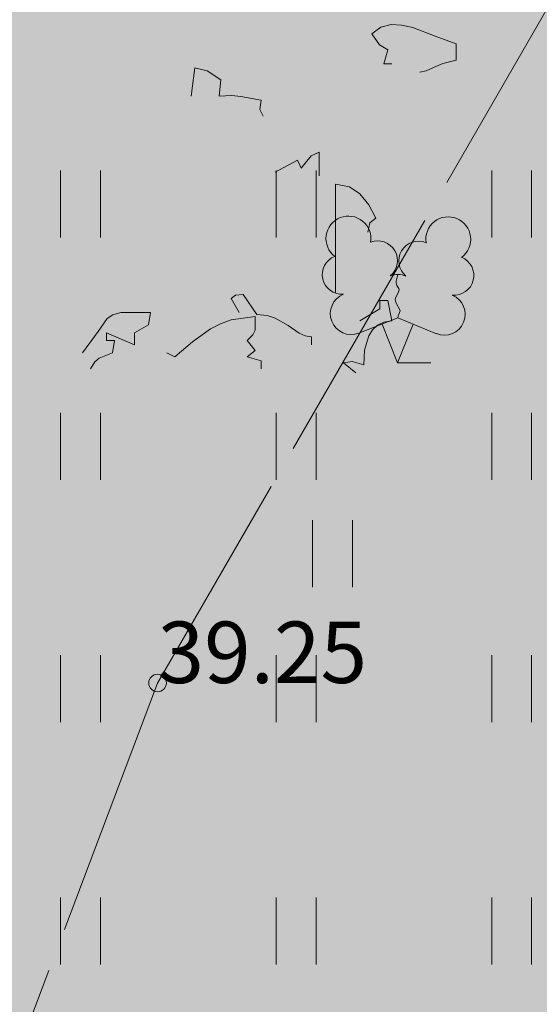
# Model space of a CAD drawing. Units: metres. Extents: x 553098 to 553833, y 6579989 to 6580800.
# Drawn here: x 553267 to 553273, y 6580456 to 6580467 of the extents above; entities that cross this region are included whole.
import ezdxf

# ---------------------------------------------------------------- set-up
doc = ezdxf.new("R2010")
doc.units = ezdxf.units.M
doc.header["$MEASUREMENT"] = 0
doc.linetypes.add('TOOPIIR', pattern=[7, 6, -1])
for name, color, linetype, lineweight in [('2D_HALJASALA', 7, 'Continuous', 0), ('2D_PARKMETSAMAA', 7, 'Continuous', 0), ('2D_PUU2', 7, 'Continuous', 0), ('HALJASTUS', 94, 'Continuous', 0), ('KORGUS', 7, 'Continuous', 0), ('MOOTPIIR', 1, 'Continuous', 0), ('PUU', 94, 'Continuous', 0)]:
    doc.layers.add(name, color=color, linetype=linetype, lineweight=lineweight)
doc.styles.add('Style-INTL_ISO_ITALIC', font='INTL_ISO_ITALIC.shx')

# ---------------------------------------------------------------- blocks, each defined once
blk = doc.blocks.new('RING02')
at = {"layer": 'KORGUS', "linetype": 'Continuous', "lineweight": 0}
blk.add_circle((0, 0), 0.2, dxfattribs=at)
blk = doc.blocks.new('HEIN_5')
at = {"layer": 'HALJASTUS', "linetype": 'Continuous', "lineweight": 0}
for p, q in [((-0.455, 0.761), (-0.455, -0.761)), ((0.455, 0.761), (0.455, -0.761))]:
    blk.add_line(p, q, dxfattribs=at)
blk = doc.blocks.new('LEHTP2')
at = {"layer": 'PUU', "linetype": 'Continuous', "lineweight": 0}
for p, q in [((-0.88, 0.67), (0.01, 1.02)), ((0.01, 1.02), (0.89, 0.66)), ((0, 0), (-0.35, 0.88)), ((0, 0), (0.36, 0.88)), ((0.76, 0), (0, 0))]:
    blk.add_line(p, q, dxfattribs=at)
at = {"layer": 'PUU', "linetype": 'Continuous', "lineweight": 0, "flags": 128}
blk.add_lwpolyline([(0.01, 2.01), (-0.03, 1.86), (-0.03, 1.82), (-0.01, 1.76), (0.03, 1.69), (0.04, 1.65), (0.01, 1.58), (-0.04, 1.48), (-0.05, 1.43), (-0.04, 1.4), (-0.02, 1.34), (0.05, 1.22), (0.06, 1.18), (0.05, 1.14), (0.02, 1.07), (0.01, 1.02)], dxfattribs=at)
at = {"layer": 'PUU', "linetype": 'Continuous', "lineweight": 0}
for centre, radius, start, end in [((-1.114, 2.828), 0.512, 111.5027, 232.5173), ((-1.114, 2.828), 0.512, 350.4856, 111.5002), ((1.158, 2.811), 0.512, 67.6168, 188.6314), ((1.158, 2.811), 0.512, 306.5997, 67.6143), ((-0.445, 2.327), 0.448, 308.5041, 111.5725), ((0.481, 2.318), 0.45, 67.7016, 230.5126), ((-1.262, 2.005), 0.448, 111.4304, 274.4987), ((1.293, 1.986), 0.448, 264.6183, 67.6866), ((0.008, 1.535), 0.475, 66.7655, 111.5015), ((-1.053, 1.117), 0.475, 111.5014, 291.5004), ((1.07, 1.101), 0.475, 247.6166, 67.6155)]:
    blk.add_arc(centre, radius, start, end, dxfattribs=at)

msp = doc.modelspace()

# ---------------------------------------------------------------- hatches: boundary and pattern name
at = {"layer": '2D_HALJASALA', "linetype": 'Continuous', "lineweight": 0}
msp.add_hatch(color=7, dxfattribs=at).paths.add_polyline_path([(553129.447, 6580396.63), (553113.95, 6580467.56), (553122.41, 6580510.43), (553148.19, 6580564.49), (553144.63, 6580621.19), (553163.7, 6580630.13), (553170.23, 6580609.07), (553199.18, 6580616.62), (553228.13, 6580624.17), (553218.48, 6580653.96), (553269.75, 6580674.66), (553317.29, 6580657.55), (553324.799, 6580655.431), (553328.129, 6580622.222), (553331.209, 6580594.176), (553332.526, 6580587.661), (553332.422, 6580580.352), (553329.49, 6580566.199), (553325.619, 6580554.012), (553322.2, 6580545.319), (553307.935, 6580495.185), (553306.371, 6580490.19), (553316.129, 6580484.259), (553312.441, 6580478.269), (553293.399, 6580452.292), (553281.627, 6580422.305)])
at = {"layer": '2D_PARKMETSAMAA', "linetype": 'Continuous', "lineweight": 0}
msp.add_hatch(color=63, dxfattribs=at).paths.add_polyline_path([(553129.447, 6580396.63), (553113.95, 6580467.56), (553122.41, 6580510.43), (553148.19, 6580564.49), (553144.63, 6580621.19), (553163.7, 6580630.13), (553170.23, 6580609.07), (553199.18, 6580616.62), (553228.13, 6580624.17), (553218.48, 6580653.96), (553269.75, 6580674.66), (553317.29, 6580657.55), (553324.799, 6580655.431), (553328.129, 6580622.222), (553331.209, 6580594.176), (553332.526, 6580587.661), (553332.422, 6580580.352), (553329.49, 6580566.199), (553325.619, 6580554.012), (553322.2, 6580545.319), (553307.935, 6580495.185), (553306.371, 6580490.19), (553316.129, 6580484.259), (553312.441, 6580478.269), (553293.399, 6580452.292), (553281.627, 6580422.305)])
at = {"layer": '2D_PUU2', "linetype": 'Continuous', "lineweight": 0}
for color, points in [(114, [(553270.741, 6580461.416), (553270.33, 6580461.507), (553270.352, 6580461.803), (553270.148, 6580461.826), (553270.033, 6580462.078), (553270.338, 6580462.386), (553270.398, 6580462.718), (553270.214, 6580462.764), (553270.192, 6580462.604), (553270.055, 6580462.237), (553269.825, 6580462.055), (553269.781, 6580461.826), (553269.369, 6580461.688), (553269.391, 6580461.987), (553269.252, 6580462.375), (553269.187, 6580462.193), (553269.094, 6580462.1), (553268.912, 6580461.963), (553268.775, 6580462.193), (553268.746, 6580462.421), (553268.501, 6580462.56), (553268.453, 6580462.375), (553268.315, 6580462.33), (553267.952, 6580462.375), (553267.677, 6580462.467), (553267.904, 6580462.786), (553267.996, 6580462.879), (553268.271, 6580462.972), (553268.545, 6580462.972), (553268.501, 6580463.246), (553268.226, 6580463.291), (553268.226, 6580463.383), (553267.859, 6580463.198), (553267.766, 6580463.109), (553267.492, 6580463.383), (553267.332, 6580463.45), (553267.355, 6580463.52), (553267.629, 6580463.702), (553267.607, 6580463.884), (553267.996, 6580463.884), (553268.59, 6580463.977), (553268.566, 6580464.138), (553268.727, 6580464.183), (553268.912, 6580464.461), (553268.696, 6580464.546), (553268.453, 6580464.574), (553268.156, 6580464.618), (553267.996, 6580464.618), (553268.089, 6580464.8), (553267.907, 6580464.893), (553267.952, 6580465.075), (553268.134, 6580465.099), (553268.247, 6580465.305), (553268.271, 6580465.716), (553268.178, 6580465.716), (553268.178, 6580465.85), (553267.952, 6580465.737), (553267.585, 6580465.672), (553267.653, 6580465.872), (553267.585, 6580466.217), (553267.766, 6580466.492), (553267.921, 6580466.337), (553268.017, 6580466.354), (553268.065, 6580466.559), (553268.315, 6580466.444), (553268.364, 6580466.516), (553268.545, 6580466.536), (553268.59, 6580466.811), (553268.727, 6580466.835), (553268.59, 6580467.178), (553268.525, 6580467.092), (553268.364, 6580467.13), (553268.315, 6580466.948), (553268.178, 6580466.718), (553268.031, 6580466.872), (553267.904, 6580466.903), (553267.766, 6580467.291), (553267.88, 6580467.339), (553267.904, 6580467.452), (553268.089, 6580467.521), (553268.134, 6580467.679), (553268.226, 6580467.679), (553268.247, 6580467.521), (553268.384, 6580467.452), (553268.418, 6580467.682), (553268.384, 6580467.933), (553268.134, 6580467.885), (553268.134, 6580468.091), (553268.501, 6580468.091), (553268.501, 6580468.183), (553268.704, 6580468.32), (553268.501, 6580468.32), (553268.364, 6580468.365), (553268.501, 6580468.413), (553268.501, 6580468.572), (553268.339, 6580468.55), (553268.134, 6580468.502), (553267.996, 6580468.55), (553268.089, 6580468.639), (553268.292, 6580468.843), (553268.178, 6580468.917), (553268.682, 6580468.694), (553268.638, 6580469.031), (553268.372, 6580469.14), (553268.271, 6580469.099), (553268.134, 6580469.192), (553268.226, 6580469.418), (553268.453, 6580469.556), (553268.511, 6580469.634), (553268.384, 6580469.628), (553268.364, 6580469.878), (553268.562, 6580469.864), (553268.83, 6580469.906), (553268.912, 6580470.153), (553268.864, 6580470.221), (553268.614, 6580470.29), (553268.561, 6580470.523), (553268.683, 6580470.516), (553268.864, 6580470.516), (553269.05, 6580470.472), (553269.231, 6580470.379), (553269.413, 6580470.516), (553269.266, 6580470.767), (553269.17, 6580470.89), (553269.07, 6580470.976), (553269.05, 6580470.883), (553268.864, 6580471.065), (553268.501, 6580471.25), (553268.501, 6580471.525), (553268.683, 6580471.614), (553269.05, 6580471.662), (553269.142, 6580471.751), (553269.094, 6580471.844), (553269.231, 6580471.937), (553269.324, 6580471.889), (553269.413, 6580471.889), (553269.461, 6580471.937), (553269.461, 6580472.211), (553269.599, 6580472.211), (553269.599, 6580472.348), (553269.736, 6580472.486), (553269.962, 6580472.438), (553270.106, 6580472.383), (553270.202, 6580472.403), (553270.191, 6580472.708), (553270.511, 6580472.736), (553270.626, 6580472.849), (553270.834, 6580472.668), (553271.016, 6580472.486), (553271.108, 6580472.3), (553270.992, 6580472.098), (553271.221, 6580472.098), (553271.245, 6580471.981), (553271.338, 6580472.163), (553271.475, 6580472.211), (553271.613, 6580472.393), (553271.878, 6580472.17), (553271.702, 6580471.937), (553271.726, 6580471.799), (553271.794, 6580471.844), (553271.976, 6580471.844), (553271.932, 6580471.751), (553271.702, 6580471.707), (553271.839, 6580471.569), (553271.75, 6580471.477), (553271.475, 6580471.388), (553271.342, 6580471.15), (553271.613, 6580471.25), (553271.794, 6580471.34), (553271.904, 6580471.326), (553272.161, 6580471.34), (553272.184, 6580470.915), (553272.299, 6580470.976), (553272.364, 6580470.897), (553272.323, 6580470.746), (553272.319, 6580470.633), (553272.313, 6580470.438), (553272.161, 6580470.379), (553271.839, 6580470.197), (553271.633, 6580470.177), (553271.54, 6580470.104), (553271.615, 6580470.015), (553271.932, 6580470.015), (553272.089, 6580469.967), (553272.227, 6580470.153), (553272.457, 6580469.967), (553272.481, 6580469.83), (553272.618, 6580469.83), (553272.594, 6580469.398), (553272.8, 6580469.329), (553272.8, 6580469.192), (553272.985, 6580469.192), (553272.985, 6580469.007), (553272.892, 6580469.007), (553272.892, 6580468.78), (553272.937, 6580468.687), (553273.074, 6580468.687), (553272.985, 6580468.595), (553272.892, 6580468.55), (553272.892, 6580468.32), (553272.937, 6580468.091), (553273.122, 6580468.091), (553273.132, 6580467.854), (553273.167, 6580467.727), (553273.074, 6580467.727), (553272.922, 6580467.521), (553272.618, 6580467.727), (553272.525, 6580467.679), (553272.384, 6580467.627), (553272.388, 6580467.542), (553272.161, 6580467.404), (553272.436, 6580467.404), (553272.412, 6580467.315), (553272.251, 6580467.267), (553272.206, 6580467.041), (553272.076, 6580466.847), (553271.976, 6580466.629), (553272.343, 6580466.629), (553272.741, 6580466.855), (553272.846, 6580466.855), (553272.985, 6580466.993), (553273.167, 6580466.855), (553273.349, 6580466.766), (553273.259, 6580466.629), (553273.259, 6580466.399), (553273.074, 6580466.306), (553273.007, 6580466.262), (553272.868, 6580466.378), (553272.71, 6580466.262), (553272.618, 6580466.169), (553272.75, 6580466.042), (553272.311, 6580465.935), (553272.573, 6580465.805), (553272.573, 6580465.624), (553272.434, 6580465.534), (553272.496, 6580465.437), (553272.71, 6580465.397), (553272.955, 6580465.436), (553272.985, 6580465.26), (553273.167, 6580465.305), (553273.259, 6580465.349), (553273.373, 6580465.26), (553273.441, 6580465.26), (553273.441, 6580465.167), (553273.361, 6580465.203), (553273.122, 6580465.147), (553273.074, 6580464.962), (553273.486, 6580464.526), (553273.441, 6580464.344), (553273.259, 6580464.251), (553272.985, 6580464.389), (553272.755, 6580464.344), (553272.892, 6580464.251), (553272.755, 6580464.114), (553272.525, 6580464.021), (553272.436, 6580463.932), (553272.436, 6580463.747), (553272.618, 6580463.84), (553272.846, 6580463.817), (553273.03, 6580463.884), (553273.319, 6580463.826), (553273.525, 6580463.593), (553273.579, 6580463.428), (553273.259, 6580463.335), (553273.105, 6580463.239), (553273.281, 6580463.232), (553273.397, 6580463.246), (553273.534, 6580463.016), (553273.808, 6580462.695), (553273.518, 6580462.677), (553273.623, 6580462.467), (553273.556, 6580462.445), (553273.373, 6580462.399), (553273.259, 6580462.423), (553273.03, 6580462.375), (553272.939, 6580462.513), (553272.8, 6580462.604), (553272.8, 6580462.375), (553272.848, 6580462.261), (553272.848, 6580461.781), (553272.848, 6580461.712), (553272.71, 6580461.599), (553272.525, 6580461.736), (553272.343, 6580461.826), (553272.319, 6580461.918), (553272.227, 6580461.898), (553271.976, 6580462.1), (553271.976, 6580462.237), (553271.815, 6580462.148), (553271.839, 6580461.987), (553271.75, 6580461.963), (553271.75, 6580461.77), (553271.52, 6580462.035), (553271.564, 6580462.193), (553271.451, 6580462.399), (553271.283, 6580462.531), (553271.245, 6580462.375), (553271.108, 6580462.33), (553270.993, 6580462.423), (553270.878, 6580462.375), (553270.697, 6580462.193), (553270.926, 6580461.918)]), (35, [(553270.124, 6580459.4), (553270.33, 6580459.585), (553270.352, 6580460.774), (553270.365, 6580461.499), (553270.741, 6580461.416), (553270.717, 6580461.277), (553270.741, 6580460.638), (553270.741, 6580459.86), (553270.754, 6580459.573), (553270.778, 6580459.413)])]:
    msp.add_hatch(color=color, dxfattribs=at).paths.add_polyline_path(points)

# ---------------------------------------------------------------- linework, layer by layer
at = {"layer": '2D_HALJASALA', "color": 84, "linetype": 'Continuous', "lineweight": 0}
for p, q in [((553267.564, 6580465.596), (553267.564, 6580464.835)), ((553268.019, 6580465.596), (553268.019, 6580464.835)), ((553270.019, 6580465.596), (553270.019, 6580464.835)), ((553270.474, 6580465.596), (553270.474, 6580464.835)), ((553272.474, 6580465.596), (553272.474, 6580464.835)), ((553272.929, 6580465.596), (553272.929, 6580464.835)), ((553267.564, 6580462.835), (553267.564, 6580462.074)), ((553268.019, 6580462.835), (553268.019, 6580462.074)), ((553270.019, 6580462.835), (553270.019, 6580462.074)), ((553270.474, 6580462.835), (553270.474, 6580462.074)), ((553272.474, 6580462.835), (553272.474, 6580462.074)), ((553272.929, 6580462.835), (553272.929, 6580462.074)), ((553267.564, 6580460.074), (553267.564, 6580459.313)), ((553268.019, 6580460.074), (553268.019, 6580459.313)), ((553270.019, 6580460.074), (553270.019, 6580459.313)), ((553270.474, 6580460.074), (553270.474, 6580459.313)), ((553272.474, 6580460.074), (553272.474, 6580459.313)), ((553272.929, 6580460.074), (553272.929, 6580459.313)), ((553267.564, 6580457.313), (553267.564, 6580456.552)), ((553268.019, 6580457.313), (553268.019, 6580456.552)), ((553270.019, 6580457.313), (553270.019, 6580456.552)), ((553270.474, 6580457.313), (553270.474, 6580456.552)), ((553272.474, 6580457.313), (553272.474, 6580456.552)), ((553272.929, 6580457.313), (553272.929, 6580456.552))]:
    msp.add_line(p, q, dxfattribs=at)
at = {"layer": '2D_PUU2', "color": 35, "linetype": 'Continuous', "lineweight": 0, "flags": 128}
for points in [[(553271.657, 6580466.718), (553271.726, 6580466.732), (553271.812, 6580466.77), (553271.918, 6580466.814), (553272.069, 6580466.855), (553272.069, 6580467.041), (553271.829, 6580467.126), (553271.575, 6580467.226), (553271.448, 6580467.253), (553271.328, 6580467.26), (553271.211, 6580467.229), (553271.108, 6580467.154), (553271.197, 6580467.027), (553271.29, 6580466.972), (553271.245, 6580466.811), (553271.338, 6580466.811)], [(553269.873, 6580466.217), (553269.835, 6580466.293), (553269.849, 6580466.399), (553269.619, 6580466.44), (553269.513, 6580466.45), (553269.369, 6580466.444), (553269.389, 6580466.629), (553269.235, 6580466.732), (553269.094, 6580466.766), (553269.05, 6580466.444)], [(553270.511, 6580465.534), (553270.511, 6580465.805), (553270.419, 6580465.764), (553270.305, 6580465.624), (553270.261, 6580465.716), (553270.01, 6580465.579)], [(553270.697, 6580465.442), (553270.697, 6580464.207)], [(553271.064, 6580464.893), (553271.088, 6580464.999), (553271.153, 6580465.054), (553271.074, 6580465.205), (553270.974, 6580465.329), (553270.854, 6580465.411), (553270.697, 6580465.442), (553270.697, 6580464.938)], [(553270.422, 6580463.61), (553270.422, 6580463.702), (553270.35, 6580463.713), (553270.281, 6580463.743), (553270.158, 6580463.829), (553270.01, 6580463.915), (553269.918, 6580463.946), (553269.801, 6580463.956), (553269.643, 6580464.183), (553269.557, 6580464.176), (553269.506, 6580464.138), (553269.599, 6580463.977)], [(553270.926, 6580463.291), (553270.786, 6580463.407), (553270.885, 6580463.421), (553271.016, 6580463.383), (553271.026, 6580463.551), (553271.074, 6580463.713), (553271.115, 6580463.781), (553271.173, 6580463.836), (553271.245, 6580463.87), (553271.338, 6580463.884), (553271.29, 6580464.114), (553271.201, 6580464.114), (553271.201, 6580464.021), (553270.971, 6580463.884)], [(553267.904, 6580463.335), (553267.955, 6580463.418), (553268.003, 6580463.459), (553268.154, 6580463.52), (553268.178, 6580463.658), (553268.089, 6580463.658), (553268.089, 6580463.747), (553268.408, 6580463.61), (553268.408, 6580463.747), (553268.566, 6580463.84), (553268.59, 6580463.977), (553268.25, 6580463.977), (553268.158, 6580463.953), (553268.096, 6580463.912), (553267.993, 6580463.764), (553267.815, 6580463.52)], [(553269.849, 6580463.335), (553269.849, 6580463.428), (553269.688, 6580463.472), (553269.781, 6580463.544), (553269.688, 6580463.658), (553269.753, 6580463.723), (553269.781, 6580463.778), (553269.781, 6580463.932), (553269.506, 6580463.894), (553269.386, 6580463.85), (553269.273, 6580463.792), (553269.067, 6580463.644), (553268.864, 6580463.472), (553268.775, 6580463.52)]]:
    msp.add_lwpolyline(points, dxfattribs=at)
at = {"layer": 'MOOTPIIR', "linetype": 'TOOPIIR', "lineweight": 0, "ltscale": 0.5}
msp.add_lwpolyline([(553297.755, 6580537.334), (553284.216, 6580503.153), (553282.211, 6580483.215), (553268.669, 6580459.757), (553257.724, 6580430.777), (553235.427, 6580423.628), (553147.183, 6580404.589), (553119.412, 6580395.13), (553120.748, 6580389.118), (553121.467, 6580381.612), (553120.953, 6580375.996), (553128.024, 6580374.952), (553236.369, 6580389.06), (553247.325, 6580369.008), (553247.746, 6580365.707), (553289.002, 6580411.365), (553295.14, 6580434.961), (553299.177, 6580434.802), (553313.084, 6580443.063), (553338.58, 6580453.861), (553356.854, 6580471.264), (553364.41, 6580507.006), (553380.471, 6580525.682)], dxfattribs=at)

# ---------------------------------------------------------------- block references
at = {"layer": 'HALJASTUS', "linetype": 'Continuous', "lineweight": 0, "xscale": 0.5, "yscale": 0.5, "zscale": 0.5}
msp.add_blockref('HEIN_5', (553270.661, 6580461.231), dxfattribs=at)
at = {"layer": 'KORGUS', "linetype": 'Continuous', "lineweight": 0, "xscale": 0.5, "yscale": 0.5, "zscale": 0.5}
msp.add_blockref('RING02', (553268.669, 6580459.757), dxfattribs=at)
at = {"layer": 'PUU', "linetype": 'Continuous', "lineweight": 0, "xscale": 0.5, "yscale": 0.5, "zscale": 0.5}
msp.add_blockref('LEHTP2', (553271.4, 6580463.407), dxfattribs=at)

# ---------------------------------------------------------------- texts
at = {"layer": 'KORGUS', "linetype": 'Continuous', "lineweight": 0, "style": 'Style-INTL_ISO_ITALIC'}
msp.add_text('39.25', height=0.7, dxfattribs=at).set_placement((553268.669, 6580459.757))

doc.saveas('drawing.dxf')
